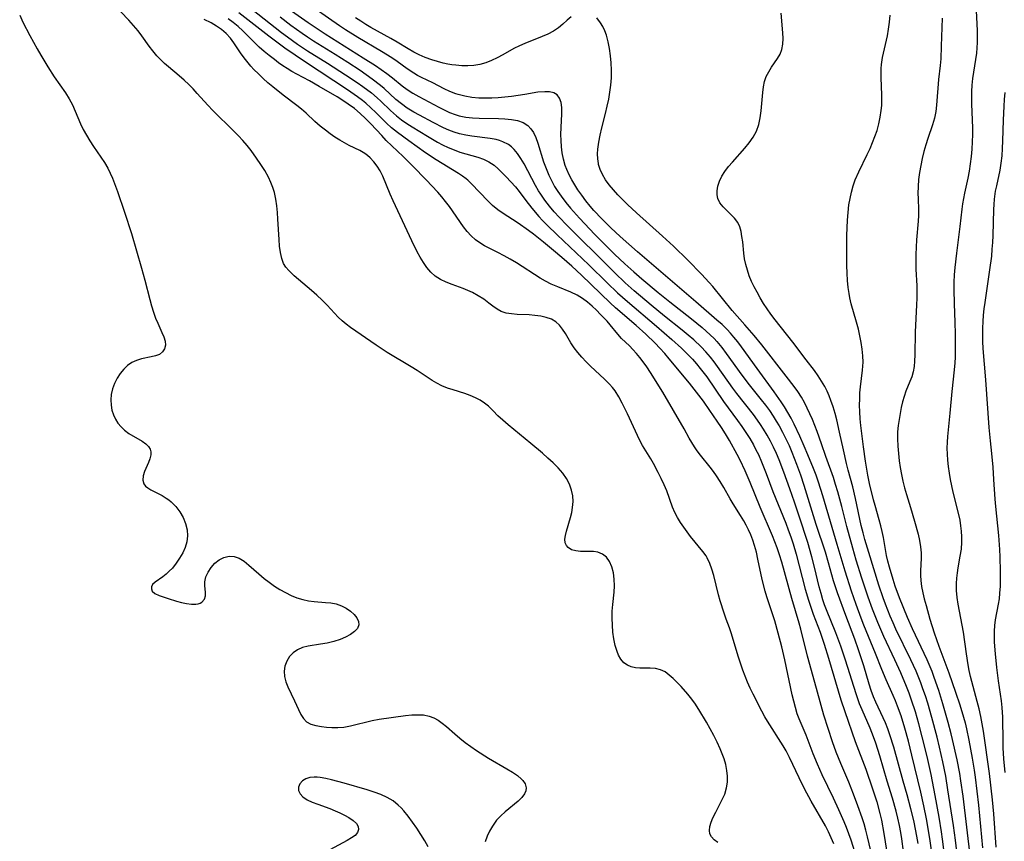
# Model space of a CAD drawing. Extents: x 1613908 to 1622110, y 2822019 to 2830221.
# Drawn here: x 1614063 to 1614317, y 2827160 to 2827371 of the extents above; entities that cross this region are included whole.
import ezdxf

# ---------------------------------------------------------------- set-up
doc = ezdxf.new("R2010")
doc.units = 0

msp = doc.modelspace()

# ---------------------------------------------------------------- linework, layer by layer
at = {"layer": 'WIL_042_Contours', "color": 0}
for points in [[(1614297.82, 2827157.51, 138), (1614297.4, 2827160.47, 138), (1614296.51, 2827165.53, 138), (1614295.84, 2827168.89, 138), (1614295.07, 2827172.35, 138), (1614292.78, 2827181.9, 138), (1614291.88, 2827185.5, 138), (1614290.96, 2827188.87, 138), (1614289.99, 2827191.99, 138), (1614289.1, 2827194.47, 138), (1614288.54, 2827195.85, 138), (1614287.96, 2827197.22, 138), (1614286.12, 2827201.29, 138), (1614285.03, 2827203.9, 138), (1614283.41, 2827208, 138), (1614280.45, 2827215.27, 138), (1614279.74, 2827217.11, 138), (1614278.47, 2827220.58, 138), (1614277.27, 2827224.08, 138), (1614275.65, 2827229.15, 138), (1614273.58, 2827236.07, 138), (1614272.25, 2827240.41, 138), (1614269.9, 2827248.57, 138), (1614268.77, 2827252.08, 138), (1614268.14, 2827253.83, 138), (1614267.46, 2827255.58, 138), (1614266.05, 2827259.04, 138), (1614265.07, 2827261.34, 138), (1614263.93, 2827263.88, 138), (1614262.48, 2827266.96, 138), (1614261.71, 2827268.48, 138), (1614260.9, 2827269.97, 138), (1614260.03, 2827271.43, 138), (1614259.19, 2827272.73, 138), (1614257.39, 2827275.27, 138), (1614252.97, 2827281.25, 138), (1614249.01, 2827286.8, 138), (1614248.04, 2827288.08, 138), (1614247.03, 2827289.34, 138), (1614246.16, 2827290.33, 138), (1614245.25, 2827291.3, 138), (1614243.98, 2827292.53, 138), (1614242.67, 2827293.71, 138), (1614237.19, 2827298.37, 138), (1614222.24, 2827311.23, 138), (1614217.74, 2827315.19, 138), (1614215.35, 2827317.41, 138), (1614213.04, 2827319.7, 138), (1614211.02, 2827321.89, 138), (1614210.05, 2827323.01, 138), (1614208.95, 2827324.38, 138), (1614207.9, 2827325.79, 138), (1614206.91, 2827327.22, 138), (1614206.09, 2827328.48, 138), (1614205.33, 2827329.76, 138), (1614204.64, 2827331.07, 138), (1614204.05, 2827332.42, 138), (1614203.68, 2827333.43, 138), (1614203.21, 2827335.1, 138), (1614202.9, 2827336.66, 138), (1614202.7, 2827338.24, 138), (1614202.59, 2827339.83, 138), (1614202.56, 2827341.41, 138), (1614202.62, 2827343.24, 138), (1614202.79, 2827346.72, 138), (1614202.77, 2827348.3, 138), (1614202.59, 2827349.61, 138), (1614202.23, 2827350.72, 138), (1614201.62, 2827351.57, 138), (1614200.75, 2827352.09, 138), (1614199.66, 2827352.35, 138), (1614198.4, 2827352.41, 138), (1614196.63, 2827352.26, 138), (1614193.26, 2827351.66, 138), (1614191.57, 2827351.39, 138), (1614189.84, 2827351.16, 138), (1614186.42, 2827350.83, 138), (1614184.76, 2827350.74, 138), (1614183.11, 2827350.7, 138), (1614181.47, 2827350.75, 138), (1614179.66, 2827350.92, 138), (1614177.88, 2827351.22, 138), (1614176.15, 2827351.66, 138), (1614175.53, 2827351.86, 138), (1614174.01, 2827352.46, 138), (1614172.52, 2827353.16, 138), (1614169.6, 2827354.65, 138), (1614166.72, 2827356.05, 138), (1614165.73, 2827356.58, 138), (1614164.76, 2827357.15, 138), (1614163.05, 2827358.29, 138), (1614160.46, 2827360.15, 138), (1614159.13, 2827361.07, 138), (1614156.46, 2827362.72, 138), (1614150.35, 2827366.36, 138), (1614147.21, 2827368.33, 138), (1614145.66, 2827369.35, 138), (1614136.28, 2827375.82, 138)], [(1614242.9, 2827159.48, 124), (1614241.94, 2827160.11, 124), (1614241.22, 2827160.88, 124), (1614240.87, 2827161.64, 124), (1614240.73, 2827162.49, 124), (1614240.82, 2827163.53, 124), (1614241.13, 2827164.63, 124), (1614241.59, 2827165.78, 124), (1614242.33, 2827167.24, 124), (1614243.95, 2827170.29, 124), (1614244.65, 2827171.88, 124), (1614245.15, 2827173.52, 124), (1614245.36, 2827174.97, 124), (1614245.38, 2827176.46, 124), (1614245.24, 2827177.96, 124), (1614244.95, 2827179.47, 124), (1614244.52, 2827180.96, 124), (1614244.21, 2827181.81, 124), (1614243.5, 2827183.52, 124), (1614242.69, 2827185.23, 124), (1614241.83, 2827186.94, 124), (1614239.97, 2827190.33, 124), (1614238.01, 2827193.64, 124), (1614236.97, 2827195.22, 124), (1614235.88, 2827196.72, 124), (1614235.18, 2827197.56, 124), (1614233.44, 2827199.5, 124), (1614232.42, 2827200.57, 124), (1614231.4, 2827201.56, 124), (1614230.4, 2827202.45, 124), (1614229.31, 2827203.28, 124), (1614228.19, 2827203.86, 124), (1614226.88, 2827204.17, 124), (1614225.48, 2827204.25, 124), (1614222.87, 2827204.27, 124), (1614221.72, 2827204.37, 124), (1614220.63, 2827204.59, 124), (1614219.63, 2827204.98, 124), (1614218.7, 2827205.64, 124), (1614217.96, 2827206.54, 124), (1614217.37, 2827207.62, 124), (1614216.99, 2827208.57, 124), (1614216.53, 2827210.11, 124), (1614216.18, 2827211.76, 124), (1614215.93, 2827213.5, 124), (1614215.78, 2827215.29, 124), (1614215.72, 2827217.11, 124), (1614215.76, 2827218.94, 124), (1614215.89, 2827220.58, 124), (1614216.22, 2827223.82, 124), (1614216.3, 2827225.41, 124), (1614216.25, 2827227.14, 124), (1614216.04, 2827228.79, 124), (1614215.65, 2827230.32, 124), (1614215.08, 2827231.66, 124), (1614214.28, 2827232.76, 124), (1614213.25, 2827233.54, 124), (1614212.04, 2827234.02, 124), (1614210.96, 2827234.19, 124), (1614209.84, 2827234.24, 124), (1614207.59, 2827234.26, 124), (1614206.37, 2827234.39, 124), (1614205.28, 2827234.7, 124), (1614204.41, 2827235.22, 124), (1614203.95, 2827235.78, 124), (1614203.67, 2827236.47, 124), (1614203.59, 2827237.36, 124), (1614203.71, 2827238.35, 124), (1614203.96, 2827239.42, 124), (1614205.03, 2827242.99, 124), (1614205.34, 2827244.26, 124), (1614205.56, 2827245.56, 124), (1614205.66, 2827247.06, 124), (1614205.58, 2827248.55, 124), (1614205.29, 2827250.02, 124), (1614204.74, 2827251.53, 124), (1614203.97, 2827252.97, 124), (1614203.01, 2827254.35, 124), (1614201.85, 2827255.7, 124), (1614200.56, 2827256.99, 124), (1614199.19, 2827258.24, 124), (1614197.78, 2827259.48, 124), (1614194.81, 2827262.02, 124), (1614188.98, 2827266.78, 124), (1614187.63, 2827267.95, 124), (1614186.37, 2827269.14, 124), (1614185.15, 2827270.39, 124), (1614183.91, 2827271.59, 124), (1614182.9, 2827272.39, 124), (1614181.8, 2827273.11, 124), (1614180.64, 2827273.73, 124), (1614179.26, 2827274.31, 124), (1614177.83, 2827274.81, 124), (1614174.89, 2827275.74, 124), (1614173.42, 2827276.24, 124), (1614171.99, 2827276.83, 124), (1614170.7, 2827277.49, 124), (1614169.44, 2827278.22, 124), (1614165.57, 2827280.72, 124), (1614164.05, 2827281.66, 124), (1614157.87, 2827285.39, 124), (1614155.05, 2827287.24, 124), (1614148.48, 2827291.83, 124), (1614147.39, 2827292.64, 124), (1614146.35, 2827293.49, 124), (1614145.34, 2827294.44, 124), (1614142.45, 2827297.53, 124), (1614141.17, 2827298.82, 124), (1614139.83, 2827300.07, 124), (1614138.46, 2827301.28, 124), (1614134.02, 2827305.07, 124), (1614133.28, 2827305.76, 124), (1614132.59, 2827306.45, 124), (1614131.87, 2827307.33, 124), (1614131.29, 2827308.28, 124), (1614130.82, 2827309.53, 124), (1614130.47, 2827311.06, 124), (1614130.25, 2827312.71, 124), (1614130.1, 2827314.44, 124), (1614129.83, 2827319.65, 124), (1614129.71, 2827321.38, 124), (1614129.53, 2827323.1, 124), (1614129.28, 2827324.8, 124), (1614128.92, 2827326.46, 124), (1614128.52, 2827327.8, 124), (1614128.03, 2827329.09, 124), (1614127.37, 2827330.46, 124), (1614126.43, 2827332.12, 124), (1614125.41, 2827333.73, 124), (1614124.34, 2827335.31, 124), (1614122.94, 2827337.28, 124), (1614121.92, 2827338.57, 124), (1614120.83, 2827339.82, 124), (1614119.7, 2827341.05, 124), (1614118.53, 2827342.24, 124), (1614113.09, 2827347.6, 124), (1614111.78, 2827348.97, 124), (1614109.08, 2827351.98, 124), (1614108, 2827353.13, 124), (1614106.9, 2827354.25, 124), (1614105.76, 2827355.33, 124), (1614104.41, 2827356.49, 124), (1614101.69, 2827358.75, 124), (1614100.64, 2827359.68, 124), (1614099.63, 2827360.65, 124), (1614098.67, 2827361.66, 124), (1614097.66, 2827362.88, 124), (1614096.71, 2827364.14, 124), (1614094.86, 2827366.73, 124), (1614093.9, 2827368.01, 124), (1614092.73, 2827369.45, 124), (1614091.48, 2827370.82, 124), (1614089.42, 2827372.9, 124)], [(1614121.86, 2827374.6, 132), (1614130.78, 2827367.63, 132), (1614132.3, 2827366.47, 132), (1614134.89, 2827364.6, 132), (1614137.44, 2827362.91, 132), (1614142.56, 2827359.71, 132), (1614147.16, 2827356.77, 132), (1614150.18, 2827354.75, 132), (1614151.65, 2827353.72, 132), (1614153.85, 2827352.07, 132), (1614155.31, 2827350.84, 132), (1614156.29, 2827349.93, 132), (1614158.72, 2827347.59, 132), (1614160.31, 2827346.19, 132), (1614161.61, 2827345.2, 132), (1614162.96, 2827344.26, 132), (1614164.35, 2827343.36, 132), (1614168.24, 2827340.96, 132), (1614170.83, 2827339.45, 132), (1614172.15, 2827338.75, 132), (1614173.61, 2827338.05, 132), (1614175.1, 2827337.42, 132), (1614176.59, 2827336.87, 132), (1614178.14, 2827336.4, 132), (1614181.18, 2827335.54, 132), (1614182.63, 2827335.03, 132), (1614183.99, 2827334.41, 132), (1614185.38, 2827333.51, 132), (1614186.46, 2827332.6, 132), (1614187.49, 2827331.59, 132), (1614188.49, 2827330.54, 132), (1614189.7, 2827329.26, 132), (1614190.89, 2827327.92, 132), (1614191.79, 2827326.79, 132), (1614193.54, 2827324.42, 132), (1614195.06, 2827322.45, 132), (1614196.86, 2827320.35, 132), (1614197.81, 2827319.33, 132), (1614199.05, 2827318.06, 132), (1614201.6, 2827315.6, 132), (1614209.7, 2827307.94, 132), (1614214.42, 2827303.31, 132), (1614217.13, 2827300.72, 132), (1614219.68, 2827298.47, 132), (1614227.14, 2827292.11, 132), (1614231.06, 2827288.71, 132), (1614233.53, 2827286.49, 132), (1614234.68, 2827285.39, 132), (1614236.34, 2827283.67, 132), (1614237.38, 2827282.5, 132), (1614238.37, 2827281.29, 132), (1614240.02, 2827279.12, 132), (1614244.33, 2827272.82, 132), (1614247.95, 2827267.91, 132), (1614249.03, 2827266.38, 132), (1614250.08, 2827264.82, 132), (1614251.09, 2827263.24, 132), (1614252.03, 2827261.62, 132), (1614252.69, 2827260.38, 132), (1614253.31, 2827259.12, 132), (1614254.13, 2827257.26, 132), (1614255.33, 2827254.24, 132), (1614257.05, 2827249.68, 132), (1614260.37, 2827241.48, 132), (1614261, 2827239.82, 132), (1614261.63, 2827238.03, 132), (1614262.22, 2827236.22, 132), (1614263.01, 2827233.55, 132), (1614265.37, 2827224.53, 132), (1614266.17, 2827221.74, 132), (1614266.77, 2827219.92, 132), (1614267.41, 2827218.12, 132), (1614269.16, 2827213.46, 132), (1614270.24, 2827210.39, 132), (1614271.36, 2827206.84, 132), (1614274.54, 2827196.15, 132), (1614275.53, 2827193.08, 132), (1614278.2, 2827185.42, 132), (1614280.92, 2827178.33, 132), (1614282.67, 2827173.25, 132), (1614283.72, 2827169.91, 132), (1614284.54, 2827166.86, 132), (1614284.92, 2827165.18, 132), (1614285.56, 2827161.77, 132), (1614288.23, 2827145.24, 132)], [(1614133.29, 2827373.21, 136), (1614137.6, 2827370.18, 136), (1614142, 2827367.28, 136), (1614151.75, 2827361.14, 136), (1614154.87, 2827359.12, 136), (1614156.39, 2827358.09, 136), (1614157.82, 2827357.06, 136), (1614159.25, 2827355.95, 136), (1614161.74, 2827353.94, 136), (1614163.02, 2827353, 136), (1614164.5, 2827352.06, 136), (1614166.03, 2827351.2, 136), (1614171.19, 2827348.4, 136), (1614172.54, 2827347.7, 136), (1614173.91, 2827347.07, 136), (1614175.39, 2827346.51, 136), (1614176.39, 2827346.22, 136), (1614178.11, 2827345.87, 136), (1614179.87, 2827345.67, 136), (1614181.53, 2827345.58, 136), (1614186.51, 2827345.52, 136), (1614188.12, 2827345.46, 136), (1614189.83, 2827345.29, 136), (1614191.43, 2827344.98, 136), (1614192.87, 2827344.47, 136), (1614194.09, 2827343.7, 136), (1614194.85, 2827342.89, 136), (1614195.47, 2827341.91, 136), (1614196.07, 2827340.62, 136), (1614196.58, 2827339.21, 136), (1614198.11, 2827334.42, 136), (1614198.74, 2827332.66, 136), (1614199.45, 2827330.92, 136), (1614200.18, 2827329.38, 136), (1614200.92, 2827328.06, 136), (1614201.73, 2827326.78, 136), (1614202.6, 2827325.53, 136), (1614203.79, 2827323.96, 136), (1614205.06, 2827322.44, 136), (1614207.36, 2827319.87, 136), (1614211.31, 2827315.72, 136), (1614216.33, 2827310.69, 136), (1614218.99, 2827308.17, 136), (1614221.28, 2827306.11, 136), (1614223.36, 2827304.31, 136), (1614227.54, 2827300.81, 136), (1614230.57, 2827298.36, 136), (1614236.12, 2827294.02, 136), (1614238.83, 2827291.81, 136), (1614239.9, 2827290.89, 136), (1614240.93, 2827289.94, 136), (1614241.92, 2827288.96, 136), (1614242.64, 2827288.18, 136), (1614243.88, 2827286.69, 136), (1614245.06, 2827285.14, 136), (1614249.07, 2827279.52, 136), (1614250.98, 2827277.05, 136), (1614254.04, 2827273.24, 136), (1614255.12, 2827271.86, 136), (1614256.15, 2827270.45, 136), (1614257.14, 2827269.01, 136), (1614257.91, 2827267.77, 136), (1614258.65, 2827266.5, 136), (1614259.54, 2827264.86, 136), (1614260.38, 2827263.19, 136), (1614261.18, 2827261.49, 136), (1614261.93, 2827259.77, 136), (1614263.14, 2827256.68, 136), (1614264.12, 2827253.94, 136), (1614265.01, 2827251.25, 136), (1614268.11, 2827241.27, 136), (1614270.46, 2827234.12, 136), (1614271.26, 2827231.4, 136), (1614272.54, 2827226.77, 136), (1614273.01, 2827225.24, 136), (1614273.53, 2827223.73, 136), (1614275.69, 2827217.83, 136), (1614277.97, 2827211.78, 136), (1614278.95, 2827209.08, 136), (1614279.42, 2827207.72, 136), (1614280.32, 2827204.91, 136), (1614281.72, 2827200.22, 136), (1614282.25, 2827198.6, 136), (1614282.83, 2827197.01, 136), (1614283.41, 2827195.62, 136), (1614285.29, 2827191.59, 136), (1614285.88, 2827190.25, 136), (1614286.48, 2827188.73, 136), (1614287.02, 2827187.19, 136), (1614288.01, 2827184.04, 136), (1614290.44, 2827175.27, 136), (1614291.46, 2827171.74, 136), (1614292.39, 2827168.21, 136), (1614293.23, 2827164.65, 136), (1614293.97, 2827161.07, 136), (1614294.31, 2827159.15, 136)], [(1614314.44, 2827158.24, 148), (1614313.85, 2827166.84, 148), (1614313.51, 2827170.45, 148), (1614312.68, 2827177.18, 148), (1614311.14, 2827188.09, 148), (1614310.84, 2827189.92, 148), (1614310.45, 2827191.84, 148), (1614310.02, 2827193.76, 148), (1614309.55, 2827195.67, 148), (1614307.85, 2827202.12, 148), (1614307.5, 2827203.64, 148), (1614307.22, 2827205.07, 148), (1614306.76, 2827207.93, 148), (1614306.01, 2827213.48, 148), (1614304.67, 2827220.67, 148), (1614304.41, 2827222.45, 148), (1614304.26, 2827224.25, 148), (1614304.24, 2827226.05, 148), (1614304.32, 2827227.38, 148), (1614304.46, 2827228.72, 148), (1614304.66, 2827230.04, 148), (1614305.2, 2827233.02, 148), (1614305.47, 2827234.8, 148), (1614305.62, 2827236.59, 148), (1614305.63, 2827238.01, 148), (1614305.54, 2827239.44, 148), (1614305.38, 2827240.87, 148), (1614305.14, 2827242.3, 148), (1614304.74, 2827244.09, 148), (1614303.36, 2827249.49, 148), (1614303, 2827251.12, 148), (1614302.68, 2827252.75, 148), (1614302.41, 2827254.4, 148), (1614302.18, 2827256.05, 148), (1614302.01, 2827257.7, 148), (1614301.91, 2827259.23, 148), (1614301.86, 2827260.76, 148), (1614301.89, 2827262.29, 148), (1614301.97, 2827263.77, 148), (1614302.59, 2827269.81, 148), (1614303.08, 2827275.36, 148), (1614303.7, 2827280.91, 148), (1614303.86, 2827282.76, 148), (1614303.93, 2827284.16, 148), (1614303.98, 2827286.95, 148), (1614303.97, 2827290.08, 148), (1614303.9, 2827293.2, 148), (1614303.7, 2827297.87, 148), (1614303.63, 2827301.58, 148), (1614303.66, 2827303.43, 148), (1614303.75, 2827305.32, 148), (1614303.9, 2827307.2, 148), (1614304.3, 2827310.94, 148), (1614305.2, 2827317.73, 148), (1614305.7, 2827322.2, 148), (1614305.88, 2827323.6, 148), (1614306.11, 2827324.98, 148), (1614306.39, 2827326.35, 148), (1614307.22, 2827330.16, 148), (1614307.57, 2827332, 148), (1614307.85, 2827333.85, 148), (1614308.07, 2827335.73, 148), (1614308.24, 2827337.61, 148), (1614308.35, 2827339.5, 148), (1614308.4, 2827341.39, 148), (1614308.39, 2827343.05, 148), (1614308.16, 2827349.31, 148), (1614308.14, 2827350.83, 148), (1614308.17, 2827352.48, 148), (1614308.27, 2827354.11, 148), (1614308.45, 2827355.83, 148), (1614309.41, 2827362.29, 148), (1614309.56, 2827363.67, 148), (1614309.65, 2827365.05, 148), (1614309.65, 2827366.52, 148), (1614309.59, 2827368.06, 148), (1614309.33, 2827373.28, 148)], [(1614063.45, 2827372.05, 122), (1614064.3, 2827370.31, 122), (1614066.08, 2827366.86, 122), (1614067.93, 2827363.46, 122), (1614068.88, 2827361.79, 122), (1614070.65, 2827358.81, 122), (1614072.31, 2827356.24, 122), (1614075.26, 2827352.09, 122), (1614076.18, 2827350.58, 122), (1614076.99, 2827349, 122), (1614077.71, 2827347.38, 122), (1614079.05, 2827344.17, 122), (1614079.79, 2827342.68, 122), (1614080.61, 2827341.22, 122), (1614081.5, 2827339.78, 122), (1614082.43, 2827338.36, 122), (1614085.27, 2827334.19, 122), (1614086.12, 2827332.75, 122), (1614086.73, 2827331.5, 122), (1614087.29, 2827330.2, 122), (1614088.6, 2827326.79, 122), (1614090.43, 2827321.47, 122), (1614092.16, 2827315.95, 122), (1614094.74, 2827307.06, 122), (1614095.6, 2827303.93, 122), (1614096.88, 2827299, 122), (1614097.33, 2827297.35, 122), (1614097.82, 2827295.75, 122), (1614098.37, 2827294.22, 122), (1614098.92, 2827292.91, 122), (1614100.02, 2827290.5, 122), (1614100.48, 2827289.4, 122), (1614100.81, 2827288.31, 122), (1614100.91, 2827287.3, 122), (1614100.68, 2827286.35, 122), (1614100.14, 2827285.53, 122), (1614099.35, 2827284.9, 122), (1614098.36, 2827284.49, 122), (1614097.23, 2827284.22, 122), (1614094.75, 2827283.72, 122), (1614093.5, 2827283.36, 122), (1614092.3, 2827282.83, 122), (1614091.19, 2827282.07, 122), (1614090.18, 2827281.1, 122), (1614089.28, 2827279.98, 122), (1614088.5, 2827278.75, 122), (1614087.83, 2827277.42, 122), (1614087.32, 2827276.03, 122), (1614086.98, 2827274.59, 122), (1614086.86, 2827273.23, 122), (1614086.93, 2827271.8, 122), (1614087.16, 2827270.57, 122), (1614087.52, 2827269.39, 122), (1614088.04, 2827268.26, 122), (1614088.7, 2827267.21, 122), (1614089.49, 2827266.26, 122), (1614090.38, 2827265.42, 122), (1614091.52, 2827264.59, 122), (1614094.96, 2827262.59, 122), (1614095.91, 2827261.9, 122), (1614096.53, 2827261.25, 122), (1614096.95, 2827260.52, 122), (1614097.12, 2827259.83, 122), (1614097.12, 2827259.09, 122), (1614096.93, 2827258.09, 122), (1614096.57, 2827257.08, 122), (1614095.53, 2827254.77, 122), (1614095.15, 2827253.66, 122), (1614095.06, 2827252.56, 122), (1614095.35, 2827251.59, 122), (1614095.8, 2827251.04, 122), (1614096.42, 2827250.56, 122), (1614097.18, 2827250.12, 122), (1614099.02, 2827249.18, 122), (1614100.04, 2827248.61, 122), (1614101.06, 2827247.98, 122), (1614101.76, 2827247.5, 122), (1614102.42, 2827246.96, 122), (1614103.59, 2827245.79, 122), (1614104.59, 2827244.45, 122), (1614105.43, 2827242.98, 122), (1614106.08, 2827241.43, 122), (1614106.49, 2827239.84, 122), (1614106.61, 2827238.22, 122), (1614106.41, 2827236.75, 122), (1614105.97, 2827235.29, 122), (1614105.34, 2827233.87, 122), (1614104.56, 2827232.5, 122), (1614103.67, 2827231.2, 122), (1614102.69, 2827229.99, 122), (1614101.9, 2827229.16, 122), (1614101.09, 2827228.41, 122), (1614100.27, 2827227.75, 122), (1614098.29, 2827226.37, 122), (1614097.62, 2827225.72, 122), (1614097.35, 2827225.17, 122), (1614097.31, 2827224.61, 122), (1614097.52, 2827224.08, 122), (1614098.22, 2827223.46, 122), (1614099.3, 2827222.93, 122), (1614101.61, 2827222.13, 122), (1614103.71, 2827221.51, 122), (1614105.04, 2827221.16, 122), (1614106.34, 2827220.87, 122), (1614107.57, 2827220.7, 122), (1614108.7, 2827220.69, 122), (1614109.3, 2827220.78, 122), (1614109.84, 2827220.96, 122), (1614110.27, 2827221.21, 122), (1614110.91, 2827221.94, 122), (1614111.21, 2827222.86, 122), (1614111.22, 2827223.69, 122), (1614111, 2827225.49, 122), (1614111.01, 2827226.47, 122), (1614111.29, 2827227.69, 122), (1614111.86, 2827228.93, 122), (1614112.64, 2827230.12, 122), (1614113.6, 2827231.2, 122), (1614114.72, 2827232.1, 122), (1614115.96, 2827232.71, 122), (1614117.28, 2827233.02, 122), (1614118.6, 2827232.96, 122), (1614119.87, 2827232.5, 122), (1614121.12, 2827231.74, 122), (1614122.36, 2827230.76, 122), (1614124.92, 2827228.49, 122), (1614126.27, 2827227.32, 122), (1614127.57, 2827226.31, 122), (1614128.93, 2827225.36, 122), (1614130.33, 2827224.47, 122), (1614131.78, 2827223.66, 122), (1614133.23, 2827222.96, 122), (1614134.7, 2827222.36, 122), (1614136.18, 2827221.88, 122), (1614137.68, 2827221.53, 122), (1614139.15, 2827221.34, 122), (1614142.05, 2827221.16, 122), (1614143.45, 2827221.03, 122), (1614144.79, 2827220.77, 122), (1614146.13, 2827220.31, 122), (1614147.37, 2827219.67, 122), (1614148.47, 2827218.9, 122), (1614149.41, 2827218.05, 122), (1614150.12, 2827217.16, 122), (1614150.56, 2827216.24, 122), (1614150.63, 2827215.35, 122), (1614150.26, 2827214.47, 122), (1614149.51, 2827213.66, 122), (1614148.48, 2827212.9, 122), (1614147.23, 2827212.22, 122), (1614145.82, 2827211.62, 122), (1614144.2, 2827211.11, 122), (1614142.51, 2827210.7, 122), (1614140.79, 2827210.38, 122), (1614137.6, 2827209.88, 122), (1614136.14, 2827209.53, 122), (1614134.82, 2827209, 122), (1614133.7, 2827208.21, 122), (1614132.79, 2827207.21, 122), (1614132.09, 2827206.04, 122), (1614131.63, 2827204.76, 122), (1614131.45, 2827203.44, 122), (1614131.54, 2827202.08, 122), (1614131.86, 2827200.76, 122), (1614132.36, 2827199.45, 122), (1614134.04, 2827195.87, 122), (1614135.07, 2827193.6, 122), (1614135.68, 2827192.37, 122), (1614136.36, 2827191.3, 122), (1614137.2, 2827190.45, 122), (1614138.3, 2827189.86, 122), (1614139.59, 2827189.5, 122), (1614141.02, 2827189.26, 122), (1614142.32, 2827189.09, 122), (1614143.67, 2827188.98, 122), (1614145.18, 2827188.97, 122), (1614146.72, 2827189.09, 122), (1614148.51, 2827189.4, 122), (1614154.01, 2827190.77, 122), (1614155.8, 2827191.1, 122), (1614162.64, 2827192.06, 122), (1614164.23, 2827192.22, 122), (1614165.78, 2827192.29, 122), (1614167.27, 2827192.22, 122), (1614168.7, 2827191.94, 122), (1614169.87, 2827191.49, 122), (1614170.99, 2827190.88, 122), (1614172.06, 2827190.14, 122), (1614173.12, 2827189.25, 122), (1614175.25, 2827187.33, 122), (1614176.57, 2827186.23, 122), (1614177.96, 2827185.15, 122), (1614179.41, 2827184.1, 122), (1614180.9, 2827183.08, 122), (1614183.94, 2827181.14, 122), (1614188.63, 2827178.41, 122), (1614190.09, 2827177.53, 122), (1614191.39, 2827176.64, 122), (1614192.46, 2827175.72, 122), (1614192.74, 2827175.41, 122), (1614193.33, 2827174.5, 122), (1614193.58, 2827173.53, 122), (1614193.51, 2827172.73, 122), (1614193.19, 2827171.93, 122), (1614192.49, 2827170.98, 122), (1614191.54, 2827170.06, 122), (1614188.2, 2827167.33, 122), (1614187.08, 2827166.3, 122), (1614186.04, 2827165.18, 122), (1614185.48, 2827164.43, 122), (1614184.96, 2827163.64, 122), (1614184.24, 2827162.37, 122), (1614183.62, 2827161.03, 122), (1614183.07, 2827159.63, 122)], [(1614272.7, 2827159.14, 126), (1614272.03, 2827160.68, 126), (1614271.3, 2827162.19, 126), (1614270.52, 2827163.69, 126), (1614266.9, 2827170.05, 126), (1614265.18, 2827173.25, 126), (1614263.79, 2827176.03, 126), (1614261.32, 2827181.31, 126), (1614260.43, 2827183, 126), (1614259.69, 2827184.25, 126), (1614255.65, 2827190.63, 126), (1614254.99, 2827191.73, 126), (1614254.21, 2827193.16, 126), (1614251.96, 2827197.59, 126), (1614251.21, 2827199.11, 126), (1614250.52, 2827200.65, 126), (1614249.9, 2827202.17, 126), (1614249.34, 2827203.71, 126), (1614248.22, 2827207.09, 126), (1614246.29, 2827213.33, 126), (1614245.86, 2827214.6, 126), (1614245.01, 2827216.87, 126), (1614244.47, 2827218.4, 126), (1614243.51, 2827221.54, 126), (1614243.08, 2827223.13, 126), (1614241.83, 2827228.05, 126), (1614241.37, 2827229.65, 126), (1614240.83, 2827231.18, 126), (1614240.17, 2827232.59, 126), (1614239.89, 2827233.08, 126), (1614239.06, 2827234.24, 126), (1614235.9, 2827238.11, 126), (1614234.11, 2827240.46, 126), (1614233.27, 2827241.69, 126), (1614232.5, 2827242.95, 126), (1614231.82, 2827244.25, 126), (1614231.26, 2827245.6, 126), (1614229.79, 2827249.8, 126), (1614229.12, 2827251.4, 126), (1614228.36, 2827252.98, 126), (1614227.56, 2827254.55, 126), (1614226.31, 2827256.88, 126), (1614225.64, 2827258.02, 126), (1614223.53, 2827261.46, 126), (1614222.85, 2827262.73, 126), (1614222.22, 2827264.04, 126), (1614219.68, 2827269.58, 126), (1614218.31, 2827272.38, 126), (1614217.46, 2827273.99, 126), (1614216.5, 2827275.51, 126), (1614215.8, 2827276.39, 126), (1614215.05, 2827277.23, 126), (1614213.74, 2827278.5, 126), (1614211.32, 2827280.71, 126), (1614210.15, 2827281.83, 126), (1614209.01, 2827282.98, 126), (1614207.91, 2827284.16, 126), (1614206.87, 2827285.36, 126), (1614205.92, 2827286.59, 126), (1614205.07, 2827287.84, 126), (1614203.69, 2827290.27, 126), (1614202.99, 2827291.41, 126), (1614202.2, 2827292.43, 126), (1614201.26, 2827293.28, 126), (1614200.1, 2827293.93, 126), (1614198.79, 2827294.39, 126), (1614197.37, 2827294.71, 126), (1614195.89, 2827294.91, 126), (1614194.37, 2827295.03, 126), (1614191.34, 2827295.17, 126), (1614189.89, 2827295.28, 126), (1614188.51, 2827295.49, 126), (1614187.24, 2827295.88, 126), (1614186.13, 2827296.49, 126), (1614185.09, 2827297.25, 126), (1614184.02, 2827298.09, 126), (1614182.72, 2827299.05, 126), (1614181.32, 2827299.97, 126), (1614179.82, 2827300.79, 126), (1614178.62, 2827301.33, 126), (1614177.39, 2827301.81, 126), (1614174.58, 2827302.81, 126), (1614173.06, 2827303.42, 126), (1614171.6, 2827304.12, 126), (1614170.27, 2827304.98, 126), (1614169.14, 2827306.01, 126), (1614168.13, 2827307.19, 126), (1614167.21, 2827308.5, 126), (1614166.36, 2827309.9, 126), (1614165.62, 2827311.26, 126), (1614164.22, 2827314.09, 126), (1614159.44, 2827324.34, 126), (1614158.67, 2827326.09, 126), (1614156.79, 2827330.72, 126), (1614156.13, 2827332.07, 126), (1614155.36, 2827333.29, 126), (1614154.49, 2827334.41, 126), (1614153.53, 2827335.42, 126), (1614152.87, 2827336, 126), (1614152.18, 2827336.52, 126), (1614150.9, 2827337.27, 126), (1614148.16, 2827338.58, 126), (1614146.92, 2827339.23, 126), (1614145.69, 2827339.96, 126), (1614144.46, 2827340.75, 126), (1614143.24, 2827341.6, 126), (1614142.05, 2827342.48, 126), (1614140.67, 2827343.58, 126), (1614139.34, 2827344.73, 126), (1614137.06, 2827346.88, 126), (1614135.9, 2827347.92, 126), (1614134.7, 2827348.87, 126), (1614131.13, 2827351.54, 126), (1614128.53, 2827353.63, 126), (1614127.26, 2827354.71, 126), (1614126.01, 2827355.82, 126), (1614124.8, 2827356.96, 126), (1614123.63, 2827358.13, 126), (1614122.87, 2827358.96, 126), (1614122.13, 2827359.81, 126), (1614121.12, 2827361.1, 126), (1614120.19, 2827362.43, 126), (1614118.53, 2827364.98, 126), (1614117.64, 2827366.17, 126), (1614116.48, 2827367.4, 126), (1614115.3, 2827368.39, 126), (1614114.02, 2827369.28, 126), (1614112.66, 2827370.08, 126), (1614110.84, 2827370.99, 126)], [(1614280.26, 2827150.18, 128), (1614277.14, 2827160.07, 128), (1614276.58, 2827161.7, 128), (1614275.99, 2827163.26, 128), (1614275.35, 2827164.79, 128), (1614273.98, 2827167.84, 128), (1614272.61, 2827170.81, 128), (1614269.72, 2827176.85, 128), (1614268.48, 2827179.59, 128), (1614267.41, 2827182.24, 128), (1614265.58, 2827187.03, 128), (1614263.81, 2827191.24, 128), (1614263.31, 2827192.52, 128), (1614262.81, 2827194.11, 128), (1614262.39, 2827195.73, 128), (1614262.02, 2827197.39, 128), (1614260.13, 2827206.43, 128), (1614259.37, 2827209.74, 128), (1614258.43, 2827213.26, 128), (1614257.51, 2827216.4, 128), (1614255.45, 2827222.6, 128), (1614255.02, 2827224.05, 128), (1614254.28, 2827227.01, 128), (1614253.18, 2827232.29, 128), (1614252.78, 2827234.04, 128), (1614252.31, 2827235.75, 128), (1614251.86, 2827237.13, 128), (1614251.34, 2827238.49, 128), (1614250.77, 2827239.81, 128), (1614250.19, 2827240.99, 128), (1614249.57, 2827242.13, 128), (1614248.73, 2827243.52, 128), (1614246.79, 2827246.45, 128), (1614246.03, 2827247.76, 128), (1614244.42, 2827250.64, 128), (1614243.51, 2827252.18, 128), (1614242.54, 2827253.69, 128), (1614241.76, 2827254.8, 128), (1614240.95, 2827255.88, 128), (1614238.41, 2827259.02, 128), (1614237.59, 2827260.09, 128), (1614236.87, 2827261.14, 128), (1614235.53, 2827263.36, 128), (1614234.21, 2827265.73, 128), (1614228.74, 2827275.21, 128), (1614225.57, 2827280.24, 128), (1614224.65, 2827281.65, 128), (1614223.7, 2827283.01, 128), (1614222.85, 2827284.11, 128), (1614221.97, 2827285.16, 128), (1614221.06, 2827286.14, 128), (1614220.15, 2827287.05, 128), (1614218.13, 2827288.95, 128), (1614217.15, 2827290.08, 128), (1614215.21, 2827292.51, 128), (1614214.43, 2827293.41, 128), (1614212.76, 2827295.16, 128), (1614211.68, 2827296.24, 128), (1614210.56, 2827297.29, 128), (1614209.4, 2827298.29, 128), (1614208.11, 2827299.25, 128), (1614206.75, 2827300.09, 128), (1614205.13, 2827300.88, 128), (1614201.74, 2827302.24, 128), (1614200.05, 2827302.97, 128), (1614198.62, 2827303.71, 128), (1614197.21, 2827304.52, 128), (1614191.1, 2827308.41, 128), (1614189.53, 2827309.34, 128), (1614187.95, 2827310.22, 128), (1614186.37, 2827311.05, 128), (1614182.91, 2827312.83, 128), (1614181.71, 2827313.54, 128), (1614180.58, 2827314.35, 128), (1614179.48, 2827315.36, 128), (1614178.47, 2827316.49, 128), (1614177.52, 2827317.71, 128), (1614173.88, 2827322.9, 128), (1614172.93, 2827324.15, 128), (1614171.95, 2827325.37, 128), (1614170.92, 2827326.56, 128), (1614167.88, 2827329.79, 128), (1614164.49, 2827333.29, 128), (1614161.97, 2827335.78, 128), (1614157.68, 2827339.88, 128), (1614156.49, 2827341.11, 128), (1614153.69, 2827344.12, 128), (1614152.34, 2827345.5, 128), (1614150.93, 2827346.81, 128), (1614149.47, 2827348.05, 128), (1614147.87, 2827349.24, 128), (1614146.48, 2827350.17, 128), (1614145.06, 2827351.07, 128), (1614140.46, 2827353.77, 128), (1614137.93, 2827355.17, 128), (1614134.66, 2827356.91, 128), (1614133.41, 2827357.62, 128), (1614132.19, 2827358.36, 128), (1614131.07, 2827359.09, 128), (1614129.98, 2827359.86, 128), (1614128.91, 2827360.65, 128), (1614127.58, 2827361.69, 128), (1614126.29, 2827362.76, 128), (1614125.04, 2827363.87, 128), (1614123.83, 2827365.01, 128), (1614121.93, 2827366.92, 128), (1614120.77, 2827368.04, 128), (1614119.57, 2827369.12, 128), (1614118.31, 2827370.15, 128), (1614117.01, 2827371.13, 128)], [(1614282.52, 2827155.87, 130), (1614281.36, 2827160.92, 130), (1614280.95, 2827162.6, 130), (1614280.48, 2827164.25, 130), (1614279.98, 2827165.81, 130), (1614278.88, 2827168.89, 130), (1614277.78, 2827171.84, 130), (1614276.52, 2827174.95, 130), (1614274.5, 2827179.71, 130), (1614273.31, 2827182.69, 130), (1614272.39, 2827185.32, 130), (1614270.16, 2827192.21, 130), (1614268.47, 2827198.07, 130), (1614266.94, 2827203.62, 130), (1614265.96, 2827207.33, 130), (1614264.25, 2827214.29, 130), (1614263.82, 2827215.81, 130), (1614261.91, 2827222.14, 130), (1614259.32, 2827231.5, 130), (1614258.75, 2827233.34, 130), (1614258.13, 2827235.15, 130), (1614256.94, 2827238.23, 130), (1614253.78, 2827245.64, 130), (1614251.23, 2827251.97, 130), (1614249.95, 2827254.94, 130), (1614248.6, 2827257.72, 130), (1614247.83, 2827259.19, 130), (1614245.86, 2827262.79, 130), (1614244.86, 2827264.46, 130), (1614243.81, 2827266.11, 130), (1614242.73, 2827267.74, 130), (1614240.85, 2827270.48, 130), (1614239.17, 2827272.87, 130), (1614238.01, 2827274.43, 130), (1614235.6, 2827277.47, 130), (1614230.41, 2827283.78, 130), (1614229.23, 2827285.14, 130), (1614228.01, 2827286.48, 130), (1614226.76, 2827287.79, 130), (1614224.37, 2827290.09, 130), (1614221.91, 2827292.32, 130), (1614216.59, 2827296.89, 130), (1614215.21, 2827298.13, 130), (1614207.84, 2827305.27, 130), (1614205.34, 2827307.56, 130), (1614202.79, 2827309.81, 130), (1614200.67, 2827311.63, 130), (1614198.12, 2827313.73, 130), (1614195.53, 2827315.76, 130), (1614194.23, 2827316.74, 130), (1614191.57, 2827318.64, 130), (1614187.46, 2827321.26, 130), (1614186.32, 2827322.07, 130), (1614184.99, 2827323.18, 130), (1614183.73, 2827324.37, 130), (1614179.57, 2827328.76, 130), (1614178.63, 2827329.63, 130), (1614178.21, 2827329.97, 130), (1614177.23, 2827330.69, 130), (1614176.2, 2827331.37, 130), (1614170.51, 2827334.92, 130), (1614167.79, 2827336.73, 130), (1614163.46, 2827339.74, 130), (1614160.52, 2827341.92, 130), (1614159.04, 2827343.12, 130), (1614157.72, 2827344.33, 130), (1614154.99, 2827347.04, 130), (1614153.72, 2827348.27, 130), (1614152.39, 2827349.45, 130), (1614151.53, 2827350.16, 130), (1614150.28, 2827351.1, 130), (1614147.68, 2827352.9, 130), (1614136.95, 2827359.95, 130), (1614131.63, 2827363.6, 130), (1614130.24, 2827364.61, 130), (1614127.48, 2827366.69, 130), (1614119.81, 2827372.67, 130)], [(1614290.63, 2827157.13, 134), (1614290.2, 2827160.37, 134), (1614289.93, 2827161.98, 134), (1614289.58, 2827163.84, 134), (1614289.18, 2827165.69, 134), (1614288.73, 2827167.53, 134), (1614287.8, 2827170.81, 134), (1614286.43, 2827175.18, 134), (1614284.49, 2827181.75, 134), (1614283.47, 2827185, 134), (1614282.91, 2827186.61, 134), (1614282.03, 2827188.84, 134), (1614279.97, 2827193.53, 134), (1614279.33, 2827195.1, 134), (1614278.42, 2827197.68, 134), (1614275.73, 2827206.29, 134), (1614274.51, 2827209.92, 134), (1614273.21, 2827213.35, 134), (1614270.81, 2827219.22, 134), (1614270.33, 2827220.5, 134), (1614269.9, 2827221.8, 134), (1614269.41, 2827223.45, 134), (1614268.97, 2827225.12, 134), (1614267.77, 2827230.17, 134), (1614267.08, 2827232.89, 134), (1614265.99, 2827236.53, 134), (1614263.83, 2827243.3, 134), (1614262.63, 2827246.9, 134), (1614261.41, 2827250.36, 134), (1614259.87, 2827254.58, 134), (1614258.63, 2827257.8, 134), (1614257.96, 2827259.39, 134), (1614257.2, 2827261.01, 134), (1614256.39, 2827262.61, 134), (1614255.53, 2827264.17, 134), (1614254.61, 2827265.7, 134), (1614253.84, 2827266.87, 134), (1614253.04, 2827268.02, 134), (1614252.02, 2827269.4, 134), (1614247.76, 2827274.82, 134), (1614246.73, 2827276.2, 134), (1614242.84, 2827281.75, 134), (1614241.94, 2827282.96, 134), (1614241.02, 2827284.15, 134), (1614239.84, 2827285.54, 134), (1614238.59, 2827286.86, 134), (1614236.75, 2827288.59, 134), (1614235.27, 2827289.85, 134), (1614233.76, 2827291.09, 134), (1614229.16, 2827294.74, 134), (1614225.71, 2827297.56, 134), (1614221.38, 2827301.22, 134), (1614219.05, 2827303.32, 134), (1614216.41, 2827305.84, 134), (1614211.59, 2827310.66, 134), (1614207.67, 2827314.52, 134), (1614204.09, 2827318.11, 134), (1614202.1, 2827320.16, 134), (1614200.82, 2827321.57, 134), (1614199.59, 2827323.02, 134), (1614198.43, 2827324.51, 134), (1614197.35, 2827326.05, 134), (1614196.82, 2827326.89, 134), (1614196, 2827328.28, 134), (1614193.07, 2827333.86, 134), (1614192.27, 2827335.23, 134), (1614191.41, 2827336.5, 134), (1614190.52, 2827337.56, 134), (1614189.82, 2827338.26, 134), (1614189.06, 2827338.85, 134), (1614187.66, 2827339.56, 134), (1614186.79, 2827339.85, 134), (1614185.89, 2827340.08, 134), (1614184.41, 2827340.36, 134), (1614179.69, 2827340.97, 134), (1614178.09, 2827341.23, 134), (1614176.5, 2827341.58, 134), (1614175.1, 2827342, 134), (1614173.73, 2827342.52, 134), (1614172.37, 2827343.11, 134), (1614169.7, 2827344.46, 134), (1614166.22, 2827346.34, 134), (1614164.71, 2827347.18, 134), (1614163.08, 2827348.18, 134), (1614161.54, 2827349.28, 134), (1614160.16, 2827350.43, 134), (1614157.1, 2827353.2, 134), (1614156.17, 2827353.99, 134), (1614154.07, 2827355.62, 134), (1614152.54, 2827356.74, 134), (1614150.98, 2827357.82, 134), (1614147.79, 2827359.93, 134), (1614144.56, 2827361.98, 134), (1614138.95, 2827365.42, 134), (1614137.46, 2827366.38, 134), (1614136.01, 2827367.37, 134), (1614134.58, 2827368.39, 134), (1614133.16, 2827369.43, 134), (1614130.37, 2827371.58, 134)], [(1614205.22, 2827371.67, 140), (1614204.17, 2827370.78, 140), (1614203.08, 2827369.79, 140), (1614201.9, 2827368.82, 140), (1614200.61, 2827367.98, 140), (1614199.2, 2827367.23, 140), (1614197.71, 2827366.56, 140), (1614193.24, 2827364.79, 140), (1614191.95, 2827364.22, 140), (1614190.49, 2827363.47, 140), (1614187.63, 2827361.85, 140), (1614186.19, 2827361.08, 140), (1614184.72, 2827360.4, 140), (1614183.22, 2827359.83, 140), (1614181.69, 2827359.41, 140), (1614180.17, 2827359.17, 140), (1614178.63, 2827359.07, 140), (1614177.09, 2827359.07, 140), (1614175.55, 2827359.18, 140), (1614174.49, 2827359.3, 140), (1614173.45, 2827359.48, 140), (1614172.26, 2827359.75, 140), (1614169.38, 2827360.58, 140), (1614167.69, 2827361.19, 140), (1614166.09, 2827361.89, 140), (1614164.73, 2827362.58, 140), (1614163.31, 2827363.39, 140), (1614160.5, 2827365.1, 140), (1614158.83, 2827366.06, 140), (1614153.74, 2827368.88, 140), (1614152.41, 2827369.68, 140), (1614151.09, 2827370.51, 140), (1614149.8, 2827371.38, 140)], [(1614301.53, 2827152.99, 140), (1614300.65, 2827160.34, 140), (1614300.38, 2827162.21, 140), (1614299.76, 2827165.94, 140), (1614298.74, 2827171.52, 140), (1614297.68, 2827176.94, 140), (1614296.65, 2827181.56, 140), (1614295.43, 2827186.61, 140), (1614294.54, 2827189.96, 140), (1614293.66, 2827193.02, 140), (1614292.67, 2827196.04, 140), (1614292.03, 2827197.8, 140), (1614291.35, 2827199.55, 140), (1614289.89, 2827203.01, 140), (1614288.35, 2827206.43, 140), (1614285.56, 2827212.38, 140), (1614283.97, 2827216, 140), (1614282.63, 2827219.39, 140), (1614281.5, 2827222.53, 140), (1614279.93, 2827227.36, 140), (1614278.48, 2827232.02, 140), (1614277.57, 2827235.07, 140), (1614276.03, 2827240.66, 140), (1614274.77, 2827245.8, 140), (1614274.27, 2827247.69, 140), (1614273.74, 2827249.58, 140), (1614273.16, 2827251.45, 140), (1614272.57, 2827253.25, 140), (1614270.68, 2827258.62, 140), (1614269.56, 2827261.92, 140), (1614268.42, 2827265.1, 140), (1614267.19, 2827268.12, 140), (1614265.85, 2827271.07, 140), (1614265.13, 2827272.51, 140), (1614264.35, 2827273.91, 140), (1614263.46, 2827275.31, 140), (1614262.51, 2827276.66, 140), (1614260.49, 2827279.31, 140), (1614254.17, 2827287.31, 140), (1614252.19, 2827289.75, 140), (1614249.82, 2827292.5, 140), (1614246.59, 2827296.16, 140), (1614241.6, 2827302.3, 140), (1614240.65, 2827303.38, 140), (1614238.7, 2827305.49, 140), (1614235.15, 2827309.14, 140), (1614231.48, 2827312.7, 140), (1614228.67, 2827315.27, 140), (1614222.01, 2827321.25, 140), (1614219.66, 2827323.44, 140), (1614218.41, 2827324.67, 140), (1614217.21, 2827325.91, 140), (1614216.05, 2827327.17, 140), (1614214.98, 2827328.46, 140), (1614214.02, 2827329.79, 140), (1614213.2, 2827331.16, 140), (1614212.63, 2827332.41, 140), (1614212.24, 2827333.7, 140), (1614212.18, 2827333.99, 140), (1614212.02, 2827335.18, 140), (1614211.99, 2827336.41, 140), (1614212.07, 2827337.67, 140), (1614212.31, 2827339.44, 140), (1614212.67, 2827341.25, 140), (1614213.1, 2827343.08, 140), (1614214.02, 2827346.79, 140), (1614214.47, 2827348.67, 140), (1614214.83, 2827350.46, 140), (1614215.14, 2827352.25, 140), (1614215.38, 2827354.05, 140), (1614215.53, 2827355.99, 140), (1614215.58, 2827357.93, 140), (1614215.51, 2827359.8, 140), (1614215.34, 2827361.65, 140), (1614215.07, 2827363.47, 140), (1614214.71, 2827365.23, 140), (1614214.23, 2827366.92, 140), (1614213.81, 2827368.06, 140), (1614213.33, 2827369.13, 140), (1614212.76, 2827370.11, 140), (1614211.81, 2827371.35, 140)], [(1614304.64, 2827154.2, 142), (1614303.95, 2827160.02, 142), (1614303.44, 2827163.8, 142), (1614302.04, 2827172.96, 142), (1614301.46, 2827176.45, 142), (1614300.7, 2827180.19, 142), (1614299.85, 2827183.92, 142), (1614299.22, 2827186.53, 142), (1614297.9, 2827191.58, 142), (1614296.82, 2827195.29, 142), (1614296.24, 2827197.13, 142), (1614295.61, 2827198.95, 142), (1614295.05, 2827200.46, 142), (1614293.82, 2827203.45, 142), (1614292.5, 2827206.39, 142), (1614288.66, 2827214.3, 142), (1614287.93, 2827215.89, 142), (1614287.16, 2827217.64, 142), (1614285.96, 2827220.69, 142), (1614285.38, 2827222.31, 142), (1614284.3, 2827225.56, 142), (1614281.67, 2827233.94, 142), (1614280.66, 2827237.35, 142), (1614280.21, 2827239.06, 142), (1614279.76, 2827240.9, 142), (1614278.3, 2827247.84, 142), (1614277.56, 2827250.84, 142), (1614276.38, 2827255.16, 142), (1614275.94, 2827256.89, 142), (1614275.15, 2827260.37, 142), (1614274.19, 2827264.93, 142), (1614273.48, 2827268.04, 142), (1614273.03, 2827269.74, 142), (1614272.53, 2827271.42, 142), (1614271.97, 2827273.07, 142), (1614271.49, 2827274.28, 142), (1614270.96, 2827275.47, 142), (1614270.37, 2827276.63, 142), (1614269.56, 2827278.03, 142), (1614268.67, 2827279.39, 142), (1614267.72, 2827280.72, 142), (1614265.61, 2827283.53, 142), (1614262.15, 2827288, 142), (1614257.58, 2827293.79, 142), (1614256.51, 2827295.23, 142), (1614255.55, 2827296.6, 142), (1614254.65, 2827297.99, 142), (1614253.79, 2827299.41, 142), (1614252.98, 2827300.84, 142), (1614252.25, 2827302.23, 142), (1614251.58, 2827303.64, 142), (1614250.98, 2827305.07, 142), (1614250.47, 2827306.5, 142), (1614250.06, 2827307.95, 142), (1614249.77, 2827309.43, 142), (1614249.57, 2827310.91, 142), (1614249.27, 2827313.81, 142), (1614249.09, 2827315.18, 142), (1614248.85, 2827316.48, 142), (1614248.5, 2827317.69, 142), (1614247.99, 2827318.77, 142), (1614247.18, 2827319.86, 142), (1614244.25, 2827322.77, 142), (1614243.44, 2827323.81, 142), (1614242.89, 2827324.94, 142), (1614242.71, 2827325.89, 142), (1614242.71, 2827326.89, 142), (1614242.92, 2827328.14, 142), (1614243.32, 2827329.42, 142), (1614243.93, 2827330.7, 142), (1614244.71, 2827331.93, 142), (1614245.63, 2827333.14, 142), (1614246.65, 2827334.32, 142), (1614249.86, 2827337.91, 142), (1614250.98, 2827339.3, 142), (1614251.97, 2827340.75, 142), (1614252.79, 2827342.28, 142), (1614253.39, 2827343.96, 142), (1614253.79, 2827345.72, 142), (1614254.05, 2827347.52, 142), (1614254.43, 2827352.17, 142), (1614254.62, 2827353.63, 142), (1614254.91, 2827355.02, 142), (1614255.34, 2827356.33, 142), (1614255.95, 2827357.55, 142), (1614256.69, 2827358.7, 142), (1614258.23, 2827360.91, 142), (1614258.89, 2827362.04, 142), (1614259.37, 2827363.23, 142), (1614259.62, 2827364.59, 142), (1614259.66, 2827366.04, 142), (1614259.58, 2827367.56, 142), (1614259.12, 2827372.56, 142)], [(1614307.83, 2827155.41, 144), (1614305.9, 2827171.39, 144), (1614305.37, 2827175.28, 144), (1614305.06, 2827177.22, 144), (1614304.39, 2827180.72, 144), (1614303.22, 2827185.93, 144), (1614302.87, 2827187.37, 144), (1614302.1, 2827190.28, 144), (1614300.73, 2827195.08, 144), (1614299.68, 2827198.49, 144), (1614298.52, 2827201.86, 144), (1614297.94, 2827203.38, 144), (1614296.67, 2827206.37, 144), (1614292.89, 2827214.37, 144), (1614291.62, 2827217.27, 144), (1614289.57, 2827222.36, 144), (1614288.5, 2827225.3, 144), (1614287.96, 2827227, 144), (1614287.01, 2827230.21, 144), (1614286.62, 2827231.72, 144), (1614286.27, 2827233.23, 144), (1614285.98, 2827234.72, 144), (1614285.45, 2827237.84, 144), (1614285.14, 2827239.35, 144), (1614284.79, 2827240.86, 144), (1614284.38, 2827242.37, 144), (1614283.3, 2827246.02, 144), (1614282.91, 2827247.48, 144), (1614281.9, 2827251.67, 144), (1614281.45, 2827253.83, 144), (1614280.83, 2827257.45, 144), (1614280.31, 2827261.1, 144), (1614279.66, 2827266.59, 144), (1614279.5, 2827268.35, 144), (1614279.38, 2827270.11, 144), (1614279.32, 2827271.86, 144), (1614279.34, 2827273.44, 144), (1614279.42, 2827275.02, 144), (1614279.55, 2827276.58, 144), (1614280.06, 2827280.82, 144), (1614280.16, 2827281.84, 144), (1614280.21, 2827282.85, 144), (1614280.18, 2827284.52, 144), (1614280.01, 2827286.2, 144), (1614279.75, 2827287.94, 144), (1614279.41, 2827289.68, 144), (1614279.01, 2827291.41, 144), (1614278.56, 2827293.14, 144), (1614277.16, 2827297.91, 144), (1614276.79, 2827299.44, 144), (1614276.6, 2827300.55, 144), (1614276.4, 2827302.05, 144), (1614276.23, 2827303.91, 144), (1614276.13, 2827305.79, 144), (1614276.07, 2827307.7, 144), (1614276.05, 2827311.54, 144), (1614276.08, 2827315.48, 144), (1614276.23, 2827319.41, 144), (1614276.37, 2827321.35, 144), (1614276.59, 2827323.29, 144), (1614276.87, 2827324.94, 144), (1614277.22, 2827326.57, 144), (1614277.66, 2827328.17, 144), (1614278.2, 2827329.73, 144), (1614279.1, 2827331.81, 144), (1614281.29, 2827336.24, 144), (1614282, 2827337.77, 144), (1614282.66, 2827339.31, 144), (1614283.27, 2827340.87, 144), (1614283.8, 2827342.46, 144), (1614284.27, 2827344.13, 144), (1614284.64, 2827345.83, 144), (1614284.9, 2827347.54, 144), (1614285.01, 2827348.88, 144), (1614285.07, 2827350.23, 144), (1614285.06, 2827351.58, 144), (1614284.86, 2827355.97, 144), (1614284.85, 2827357.43, 144), (1614284.88, 2827358.4, 144), (1614284.95, 2827359.37, 144), (1614285.23, 2827361.21, 144), (1614286.48, 2827366.72, 144), (1614286.79, 2827368.47, 144), (1614287.02, 2827370.24, 144), (1614287.17, 2827372.03, 144)], [(1614300.54, 2827371.26, 146), (1614300.25, 2827364.11, 146), (1614300.16, 2827360.88, 146), (1614300.02, 2827359.13, 146), (1614299.6, 2827355.55, 146), (1614299.09, 2827348.98, 146), (1614298.88, 2827347.29, 146), (1614298.56, 2827345.63, 146), (1614298.05, 2827343.85, 146), (1614296.89, 2827340.41, 146), (1614296.35, 2827338.72, 146), (1614295.86, 2827337, 146), (1614295.41, 2827335.22, 146), (1614295.04, 2827333.44, 146), (1614294.73, 2827331.64, 146), (1614294.5, 2827329.86, 146), (1614294.35, 2827328.05, 146), (1614294.3, 2827326.26, 146), (1614294.35, 2827324.96, 146), (1614294.5, 2827322.06, 146), (1614294.48, 2827320.62, 146), (1614294.38, 2827319.16, 146), (1614293.96, 2827314.32, 146), (1614293.85, 2827312.45, 146), (1614293.78, 2827310.56, 146), (1614293.76, 2827308.68, 146), (1614293.81, 2827306.81, 146), (1614294, 2827302.53, 146), (1614294.03, 2827299.36, 146), (1614293.97, 2827297.59, 146), (1614293.6, 2827290.57, 146), (1614293.53, 2827284.74, 146), (1614293.47, 2827283.13, 146), (1614293.32, 2827281.77, 146), (1614293.06, 2827280.44, 146), (1614292.71, 2827279.15, 146), (1614292.27, 2827277.91, 146), (1614291.22, 2827275.43, 146), (1614290.76, 2827274.09, 146), (1614290.36, 2827272.68, 146), (1614290.02, 2827271.22, 146), (1614289.45, 2827268.16, 146), (1614289.23, 2827266.59, 146), (1614289.09, 2827265, 146), (1614289.05, 2827263.16, 146), (1614289.12, 2827261.3, 146), (1614289.28, 2827259.44, 146), (1614289.51, 2827257.57, 146), (1614289.78, 2827255.81, 146), (1614290.1, 2827254.05, 146), (1614290.47, 2827252.3, 146), (1614290.89, 2827250.57, 146), (1614291.37, 2827248.86, 146), (1614292.42, 2827245.57, 146), (1614293.47, 2827242.05, 146), (1614294.36, 2827238.67, 146), (1614294.72, 2827237.07, 146), (1614295, 2827235.47, 146), (1614295.15, 2827233.89, 146), (1614295.16, 2827232.52, 146), (1614295, 2827229.29, 146), (1614294.98, 2827228.03, 146), (1614295.04, 2827226.77, 146), (1614295.24, 2827225.2, 146), (1614295.56, 2827223.62, 146), (1614295.94, 2827222.03, 146), (1614296.39, 2827220.32, 146), (1614297.38, 2827216.84, 146), (1614298.46, 2827213.35, 146), (1614299.05, 2827211.61, 146), (1614299.66, 2827209.88, 146), (1614302.22, 2827203.08, 146), (1614304.01, 2827198.09, 146), (1614305.11, 2827194.83, 146), (1614306.05, 2827191.68, 146), (1614306.45, 2827190.16, 146), (1614306.8, 2827188.63, 146), (1614307.37, 2827185.73, 146), (1614308.21, 2827181.15, 146), (1614308.74, 2827178.01, 146), (1614309, 2827176.22, 146), (1614309.46, 2827172.65, 146), (1614309.85, 2827169.06, 146), (1614310.9, 2827158.09, 146)], [(1614316.66, 2827352.2, 150), (1614316.49, 2827350.44, 150), (1614316.37, 2827348.68, 150), (1614316.23, 2827345.1, 150), (1614316.08, 2827339.76, 150), (1614316, 2827337.82, 150), (1614315.87, 2827335.9, 150), (1614315.66, 2827334.05, 150), (1614315.35, 2827332.23, 150), (1614314.47, 2827328.21, 150), (1614314.19, 2827326.8, 150), (1614313.89, 2827324.74, 150), (1614313.78, 2827323.42, 150), (1614313.71, 2827322.09, 150), (1614313.56, 2827315.46, 150), (1614313.48, 2827313.68, 150), (1614313.35, 2827311.91, 150), (1614313.18, 2827310.13, 150), (1614312.75, 2827306.59, 150), (1614311.49, 2827298.22, 150), (1614311.28, 2827296.61, 150), (1614311.1, 2827295, 150), (1614310.96, 2827293.31, 150), (1614310.89, 2827291.61, 150), (1614310.87, 2827289.91, 150), (1614310.91, 2827288.17, 150), (1614311, 2827286.44, 150), (1614311.67, 2827278.38, 150), (1614312.53, 2827266.12, 150), (1614312.84, 2827262.65, 150), (1614313.21, 2827259.43, 150), (1614313.55, 2827255.88, 150), (1614313.77, 2827252.71, 150), (1614314.07, 2827247.69, 150), (1614314.24, 2827245.77, 150), (1614315.03, 2827238.32, 150), (1614315.29, 2827234.74, 150), (1614315.38, 2827232.86, 150), (1614315.49, 2827229.12, 150), (1614315.49, 2827227.23, 150), (1614315.44, 2827225.35, 150), (1614315.32, 2827223.49, 150), (1614315.16, 2827222.07, 150), (1614314.95, 2827220.67, 150), (1614314.2, 2827216.64, 150), (1614314.01, 2827215.19, 150), (1614313.91, 2827213.72, 150), (1614313.89, 2827212.24, 150), (1614313.93, 2827210.95, 150), (1614314.15, 2827207.92, 150), (1614314.49, 2827204.45, 150), (1614314.93, 2827200.96, 150), (1614315.69, 2827195.83, 150), (1614315.88, 2827194.11, 150), (1614316.02, 2827191.62, 150), (1614316.1, 2827185.25, 150), (1614316.14, 2827183.8, 150), (1614316.31, 2827180.92, 150), (1614316.65, 2827177.4, 150)], [(1614168.41, 2827158.32, 122), (1614167.55, 2827159.88, 122), (1614166.56, 2827161.52, 122), (1614165.52, 2827163.13, 122), (1614164.44, 2827164.69, 122), (1614163.32, 2827166.19, 122), (1614162.16, 2827167.61, 122), (1614161.48, 2827168.37, 122), (1614160.76, 2827169.07, 122), (1614159.4, 2827170.13, 122), (1614157.88, 2827171.03, 122), (1614156.25, 2827171.77, 122), (1614154.53, 2827172.41, 122), (1614152.75, 2827172.98, 122), (1614146.82, 2827174.69, 122), (1614143.63, 2827175.54, 122), (1614142.11, 2827175.88, 122), (1614140.66, 2827176.14, 122), (1614139.87, 2827176.22, 122), (1614139.11, 2827176.25, 122), (1614137.98, 2827176.14, 122), (1614136.99, 2827175.82, 122), (1614136.15, 2827175.3, 122), (1614135.44, 2827174.56, 122), (1614135.07, 2827173.7, 122), (1614135.12, 2827172.83, 122), (1614135.53, 2827171.95, 122), (1614136.25, 2827171.14, 122), (1614137.32, 2827170.42, 122), (1614138.63, 2827169.81, 122), (1614140.08, 2827169.26, 122), (1614143.2, 2827168.15, 122), (1614144.5, 2827167.62, 122), (1614145.76, 2827167.04, 122), (1614146.95, 2827166.45, 122), (1614148.04, 2827165.86, 122), (1614149.19, 2827165.13, 122), (1614150.04, 2827164.35, 122), (1614150.47, 2827163.57, 122), (1614150.56, 2827162.76, 122), (1614150.3, 2827161.98, 122), (1614149.67, 2827161.27, 122), (1614148.74, 2827160.62, 122), (1614147.6, 2827159.97, 122), (1614143.15, 2827157.58, 122)]]:
    msp.add_polyline3d(points, dxfattribs=at)

doc.saveas('drawing.dxf')
